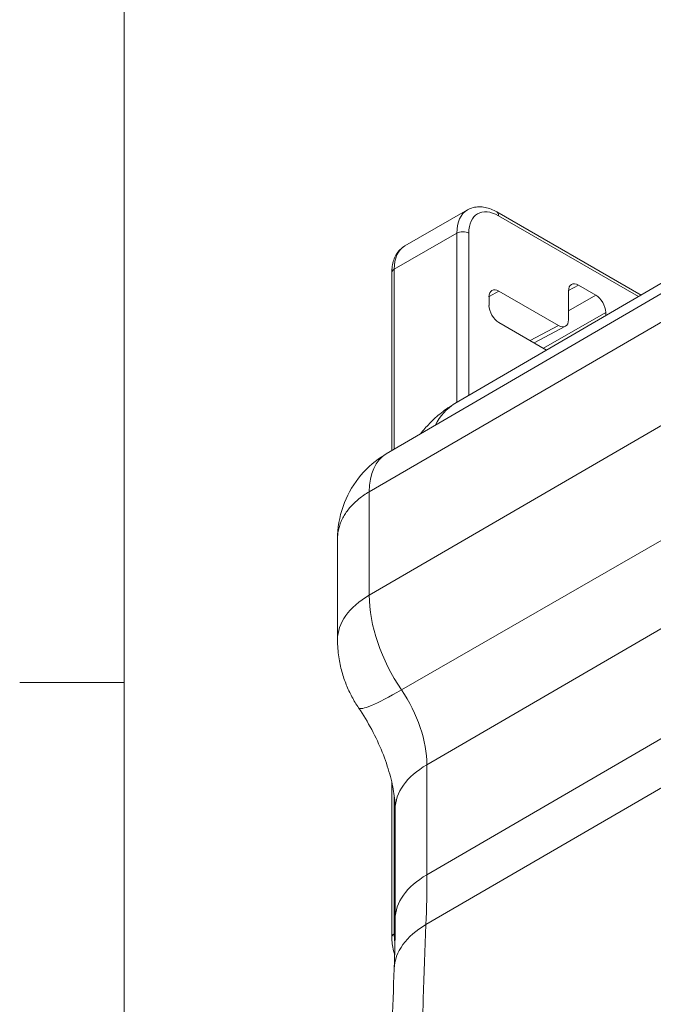
# Model space of a CAD drawing. Units: inches. Extents: x 0.3 to 84.8, y 1.5 to 53.5.
# Drawn here: x 0.9 to 3, y 12.7 to 15.9 of the extents above; entities that cross this region are included whole.
import ezdxf

# ---------------------------------------------------------------- set-up
doc = ezdxf.new("R2010")
doc.units = ezdxf.units.IN
doc.header["$LTSCALE"] = 2.5
doc.header["$MEASUREMENT"] = 0
for name, color, linetype, lineweight in [('Border (ANSI)', 7, 'Continuous', 9), ('Visible (ANSI)', 7, 'Continuous', 18), ('Visible Narrow (ANSI)', 7, 'Continuous', 5)]:
    doc.layers.add(name, color=color, linetype=linetype, lineweight=lineweight)

# ---------------------------------------------------------------- blocks, each defined once
blk = doc.blocks.new('Borders Default Border')
at = {"layer": 'Border (ANSI)'}
blk.add_line((0.5, 5.5), (0.365, 5.5), dxfattribs=at)
at = {"layer": 'Border (ANSI)', "flags": 128}
blk.add_lwpolyline([(0.5, 1), (0.5, 21), (33.5, 21), (33.5, 1), (0.5, 1)], dxfattribs=at)

msp = doc.modelspace()

# ---------------------------------------------------------------- linework, layer by layer
at = {"layer": 'Visible (ANSI)'}
for p, q in [((2.3197, 14.6516), (4.1897, 15.7418)), ((2.098, 14.4891), (4.2057, 15.7178)), ((2.3602, 15.2776), (2.1577, 15.161)), ((2.4554, 15.2709), (2.9216, 15.0025)), ((2.1156, 14.4993), (2.1156, 15.0747)), ((2.7751, 15.0021), (2.7192, 15.0343)), ((2.43, 14.9965), (2.43, 14.969)), ((2.6549, 14.9041), (2.4621, 15.0151)), ((2.6871, 15.0156), (2.6871, 14.9227)), ((2.8072, 14.9358), (2.8072, 14.9465)), ((2.4621, 14.9134), (2.6164, 14.8245)), ((2.6772, 14.9016), (2.5764, 14.8476)), ((1.9401, 14.213), (1.9401, 14.213)), ((1.9401, 13.8885), (1.9401, 14.213)), ((2.1156, 12.9268), (2.1156, 13.428)), ((2.1265, 12.9852), (2.1265, 13.3407))]:
    msp.add_line(p, q, dxfattribs=at)
for centre, major_axis, ratio, start_param, end_param in [((2.4621, 14.978), (-0.0227, 0.0394), 0.577917, 5.499872, 7.070364), ((2.7192, 14.9971), (-0.0227, 0.0394), 0.577917, 5.499872, 7.070364), ((2.7751, 14.965), (0.0227, -0.0394), 0.578269, 0.787485, 2.357977), ((2.4621, 14.9505), (-0.0227, 0.0394), 0.578269, 0.787485, 2.357977), ((2.6549, 14.9413), (0.0227, -0.0394), 0.577917, 5.499872, 7.070364), ((2.2317, 14.2578), (-0.1333, 0.2315), 0.578093, 0.003091, 0.003094)]:
    msp.add_ellipse(centre, major_axis=major_axis, ratio=ratio, start_param=start_param, end_param=end_param, dxfattribs=at)
for points, knots in [([(2.3602, 15.2776), (2.3659, 15.2809), (2.372, 15.2834), (2.3847, 15.2867), (2.3913, 15.2876), (2.4044, 15.2877), (2.411, 15.287), (2.424, 15.2844), (2.4304, 15.2825), (2.4431, 15.2775), (2.4493, 15.2744), (2.4554, 15.2709)], [0.7873319, 0.7873319, 0.7873319, 0.7873319, 0.9440248, 0.9440248, 1.1007177, 1.1007177, 1.2574105, 1.2574105, 1.4141034, 1.4141034, 1.5707963, 1.5707963, 1.5707963, 1.5707963]), ([(2.1156, 15.0747), (2.1156, 15.0818), (2.1161, 15.0888), (2.1181, 15.1023), (2.1197, 15.1089), (2.1239, 15.1216), (2.1266, 15.1276), (2.1334, 15.139), (2.1374, 15.1442), (2.1467, 15.1536), (2.1519, 15.1577), (2.1577, 15.161)], [0, 0, 0, 0, 0.1574664, 0.1574664, 0.3149327, 0.3149327, 0.4723991, 0.4723991, 0.6298655, 0.6298655, 0.7873319, 0.7873319, 0.7873319, 0.7873319]), ([(2.2083, 14.5534), (2.2173, 14.565), (2.2271, 14.5765), (2.2496, 14.5996), (2.2624, 14.6112), (2.2898, 14.6327), (2.3044, 14.6427), (2.3197, 14.6516)], [2.1219469, 2.1219469, 2.1219469, 2.1219469, 2.195029, 2.195029, 2.275033, 2.275033, 2.3550369, 2.3550369, 2.3550369, 2.3550369]), ([(1.9401, 14.213), (1.9401, 14.2489), (1.9462, 14.2853), (1.9694, 14.352), (1.9864, 14.3832), (2.0287, 14.4371), (2.0543, 14.4607), (2.0876, 14.4828), (2.0928, 14.486), (2.098, 14.4891)], [0, 0, 0, 0, 0.304272, 0.304272, 0.5968024, 0.5968024, 0.883133, 0.883133, 0.9344525, 0.9344525, 0.9344525, 0.9344525]), ([(2.0085, 13.668), (2.0006, 13.6797), (1.9933, 13.6917), (1.9801, 13.7166), (1.974, 13.7294), (1.9632, 13.7563), (1.9583, 13.7704), (1.9501, 13.8003), (1.9466, 13.8161), (1.9416, 13.8502), (1.9401, 13.8685), (1.9401, 13.8885)], [0.6606003, 0.6606003, 0.6606003, 0.6606003, 0.8426395, 0.8426395, 1.0246787, 1.0246787, 1.2067179, 1.2067179, 1.3887571, 1.3887571, 1.5707963, 1.5707963, 1.5707963, 1.5707963]), ([(2.0085, 13.668), (2.0237, 13.6456), (2.0379, 13.6221), (2.0636, 13.5739), (2.0751, 13.5494), (2.0946, 13.5009), (2.1027, 13.477), (2.1153, 13.4317), (2.1198, 13.4102), (2.1254, 13.3717), (2.1265, 13.3546), (2.1265, 13.3407)], [3.8021929, 3.8021929, 3.8021929, 3.8021929, 3.9842321, 3.9842321, 4.1662713, 4.1662713, 4.3483106, 4.3483106, 4.5303498, 4.5303498, 4.712389, 4.712389, 4.712389, 4.712389]), ([(2.1235, 12.8253), (2.1239, 12.8358), (2.1242, 12.8464), (2.1249, 12.8675), (2.1252, 12.8781), (2.1257, 12.8994), (2.1259, 12.91), (2.1262, 12.9314), (2.1263, 12.9421), (2.1265, 12.9636), (2.1265, 12.9744), (2.1265, 12.9852)], [1.52711807, 1.52711807, 1.52711807, 1.52711807, 1.53585372, 1.53585372, 1.54458937, 1.54458937, 1.55332502, 1.55332502, 1.56206068, 1.56206068, 1.57079633, 1.57079633, 1.57079633, 1.57079633]), ([(2.1249, 12.8694), (2.1235, 12.874), (2.1222, 12.8786), (2.1175, 12.898), (2.1156, 12.9127), (2.1156, 12.9268)], [5.8711752, 5.8711752, 5.8711752, 5.8711752, 5.969026, 5.969026, 6.2831853, 6.2831853, 6.2831853, 6.2831853]), ([(2.1234, 8.8963), (2.1135, 9.1636), (2.1056, 9.4299), (2.0938, 9.9605), (2.0898, 10.2247), (2.0858, 10.751), (2.0858, 11.013), (2.0898, 11.5348), (2.0938, 11.7945), (2.1056, 12.3117), (2.1136, 12.5691), (2.1235, 12.8253)], [1.52711807, 1.52711807, 1.52711807, 1.52711807, 1.54458937, 1.54458937, 1.56206068, 1.56206068, 1.57953198, 1.57953198, 1.59700328, 1.59700328, 1.61447458, 1.61447458, 1.61447458, 1.61447458])]:
    msp.add_open_spline(points, degree=3, knots=knots, dxfattribs=at)
at = {"layer": 'Visible Narrow (ANSI)'}
for p, q in [((2.0428, 14.3665), (4.2514, 15.6495)), ((2.4611, 15.2584), (2.9136, 14.9978)), ((2.3261, 15.2024), (2.1236, 15.0858)), ((2.3261, 14.6553), (2.3261, 15.2024)), ((2.3647, 14.6778), (2.3647, 15.2024)), ((2.0428, 14.0322), (3.9905, 15.1636)), ((2.1236, 14.504), (2.1236, 15.0858)), ((2.7192, 15.0343), (2.6871, 15.0171)), ((2.4621, 15.0151), (2.43, 14.9979)), ((2.7751, 15.0021), (2.6871, 14.9514)), ((2.8072, 14.9465), (2.6059, 14.8305)), ((2.6549, 14.9041), (2.5635, 14.855)), ((2.147, 13.7261), (4.1246, 14.8631)), ((4.1914, 14.6243), (2.2293, 13.4844)), ((2.0428, 14.0322), (2.0428, 14.3665)), ((2.2293, 13.129), (3.9905, 14.1521)), ((3.9951, 13.9959), (2.2262, 12.9679)), ((2.2293, 13.129), (2.2293, 13.4844)), ((2.1236, 12.9379), (2.1236, 13.3832)), ((2.1263, 12.9394), (2.1236, 12.9379))]:
    msp.add_line(p, q, dxfattribs=at)
for centre, major_axis, ratio, start_param, end_param in [((2.4418, 15.1358), (-0.0817, 0.1418), 0.578093, 0, 0.787332), ((2.4611, 15.1469), (-0.068, 0.1182), 0.578093, 5.499721, 7.070517), ((2.4418, 15.2473), (0.0136, 0.0236), 0.578093, 5.495852, 6.283185), ((2.3454, 15.1913), (0.0273, 0), 0.575862, 0.785397, 2.356194), ((2.2393, 15.0192), (-0.0817, 0.1418), 0.578093, 0, 0.787332), ((2.1429, 15.0747), (-0.0273, 0), 0.575862, 5.497787, 6.283185), ((2.5388, 14.2727), (-0.2184, 0.3793), 0.578093, 0.003091, 0.367608), ((2.2318, 14.2577), (-0.1334, 0.2316), 0.578093, 0.003094, 0.787332), ((2.2946, 13.8885), (-0.3545, 0), 0.575862, 5.50215, 6.283185), ((2.3125, 13.8769), (-0.1903, 0.3304), 0.578093, 0.787332, 1.697528), ((2.302, 13.867), (-0.2934, -0.199), 0.103133, 0, 0.94624), ((2.0165, 13.607), (-0.1502, 0.2608), 0.578093, 3.928925, 4.839121), ((2.4811, 13.3407), (-0.3545, 0), 0.575862, 5.50215, 6.283185), ((2.4811, 12.9852), (-0.3545, 0), 0.575862, 5.50215, 6.283185), ((-0.9968, 14.9867), (-2.2767, 3.9536), 0.578093, 3.885246, 3.928925), ((2.4777, 12.8116), (-0.3543, 0.0137), 0.600555, 5.524877, 6.283185), ((41.0881, -11.375), (-27.4525, 47.6721), 0.578093, 0.743654, 0.83101), ((2.1429, 12.9268), (-0.0273, 0), 0.575862, 5.497787, 6.283185), ((2.2393, 12.8713), (-0.0817, 0.1418), 0.578093, 0.787332, 0.984299)]:
    msp.add_ellipse(centre, major_axis=major_axis, ratio=ratio, start_param=start_param, end_param=end_param, dxfattribs=at)
msp.add_open_spline([(2.0428, 14.3665), (2.0368, 14.363), (2.031, 14.3594), (2.0255, 14.3556), (2.0199, 14.3518), (2.0146, 14.3479), (2.0095, 14.3439), (2.0045, 14.3398), (1.9996, 14.3356), (1.9951, 14.3313), (1.9905, 14.327), (1.9862, 14.3225), (1.9821, 14.318), (1.9781, 14.3134), (1.9744, 14.3088), (1.9709, 14.304), (1.9674, 14.2993), (1.9642, 14.2944), (1.9613, 14.2895), (1.9584, 14.2845), (1.9558, 14.2795), (1.9534, 14.2743), (1.9511, 14.2692), (1.9491, 14.264), (1.9474, 14.2588), (1.9457, 14.2535), (1.9442, 14.2482), (1.9431, 14.2428), (1.942, 14.2374), (1.9412, 14.2319), (1.9407, 14.2264), (1.9403, 14.222), (1.9401, 14.2175), (1.9401, 14.213)], degree=3, knots=[0, 0, 0, 0, 0.0526316, 0.0526316, 0.0526316, 0.1052632, 0.1052632, 0.1052632, 0.1578947, 0.1578947, 0.1578947, 0.2105263, 0.2105263, 0.2105263, 0.2631579, 0.2631579, 0.2631579, 0.3157895, 0.3157895, 0.3157895, 0.3684211, 0.3684211, 0.3684211, 0.4210526, 0.4210526, 0.4210526, 0.4736842, 0.4736842, 0.4736842, 0.5263158, 0.5263158, 0.5263158, 0.5690055, 0.5690055, 0.5690055, 0.5690055], dxfattribs=at)

# ---------------------------------------------------------------- block references
at = {"xscale": 2.5, "yscale": 2.5, "zscale": 2.5}
msp.add_blockref('Borders Default Border', (0, 0), dxfattribs=at)

doc.saveas('drawing.dxf')
